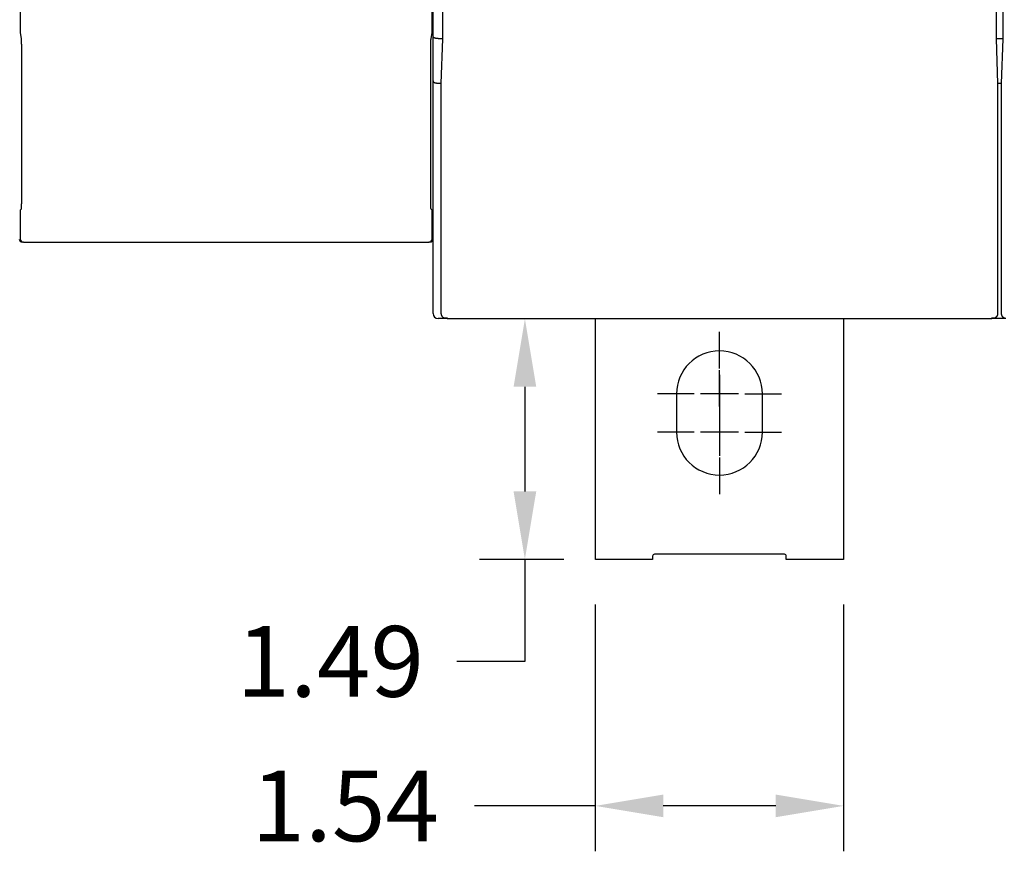
# Model space of a CAD drawing. Extents: x 0 to 49.2, y 0 to 37.8.
# Drawn here: x 9 to 15.1, y 19 to 24.1 of the extents above; entities that cross this region are included whole.
import ezdxf

# ---------------------------------------------------------------- set-up
doc = ezdxf.new("R2010")
doc.units = 0
doc.header["$MEASUREMENT"] = 0
doc.header["$PDMODE"] = 2
doc.header["$PDSIZE"] = -0.01
for name, pattern in [('CENTERLINE', [30, 12, -1.5, 3, -1.5, 12]), ('HIDDEN', [4.5, 1.5, -1.5, 1.5]), ('HIDDENNEW0', [4.5, 1.5, -1.5, 1.5])]:
    doc.linetypes.add(name, pattern=pattern)
doc.layers.get('Defpoints').update_dxf_attribs({"linetype": 'CONTINUOUS'})
for name, color, linetype in [('CENTERLINE', 5, 'CENTERLINE'), ('DIMENSION', 4, 'CONTINUOUS'), ('VISIBLE', 7, 'HIDDENNEW0')]:
    doc.layers.add(name, color=color, linetype=linetype)
doc.styles.add('Dimen_Text', font='romans.shx', dxfattribs={"width": 0.75})
doc.dimstyles.get("Standard").update_dxf_attribs({"dimscale": 3.5, "dimtxt": 0.125, "dimasz": 0.12, "dimexe": 0.08, "dimexo": 0.08, "dimgap": 0.09, "dimtad": 0, "dimtih": 1, "dimtoh": 1, "dimzin": 1, "dimdsep": 46, "dimtxsty": 'Dimen_Text', "dimcen": 0, "dimclrd": 256, "dimclre": 256, "dimclrt": 256, "dimadec": 0, "dimazin": 0, "dimtfac": 1, "dimtofl": 0, "dimtmove": 0, "dimatfit": 2, "dimfxl": 0, "dimtolj": 1, "dimtzin": 0, "dimlwd": -1, "dimlwe": -1, "dimarcsym": 0})

# ---------------------------------------------------------------- blocks, each defined once
blk = doc.blocks.new('*D13')
at = {"layer": 'Defpoints', "color": 0, "linetype": 'HIDDEN'}
for p in [(12.6679, 22.2882), (12.1472, 20.8008), (12.6679, 20.8008)]:
    blk.add_point(p, dxfattribs=at)
at = {"layer": 'DIMENSION'}
for p, q in [((12.3879, 22.2882), (11.8672, 22.2882)), ((12.1472, 21.8682), (12.1472, 21.2208)), ((12.3879, 20.8008), (11.8672, 20.8008)), ((12.1472, 20.8008), (12.1472, 20.1697)), ((12.1472, 20.1697), (11.7272, 20.1697))]:
    blk.add_line(p, q, dxfattribs=at)
at = {"layer": 'DIMENSION', "linetype": 'HIDDEN'}
for points in [[(12.0772, 21.8682), (12.2172, 21.8682), (12.1472, 22.2882)], [(12.0772, 21.2208), (12.2172, 21.2208), (12.1472, 20.8008)]]:
    blk.add_solid(points, dxfattribs=at)
at = {"layer": 'DIMENSION', "linetype": 'HIDDEN', "insert": (10.9435, 20.1697), "char_height": 0.4375, "attachment_point": 5, "style": 'Dimen_Text'}
blk.add_mtext('\\A1;1.49', dxfattribs=at)
blk = doc.blocks.new('*D16')
at = {"layer": 'Defpoints', "color": 0, "linetype": 'HIDDEN'}
for p in [(12.5827, 20.8008), (14.1182, 20.8008), (12.5827, 19.2756)]:
    blk.add_point(p, dxfattribs=at)
at = {"layer": 'DIMENSION'}
for p, q in [((12.5827, 20.5208), (12.5827, 18.9956)), ((14.1182, 20.5208), (14.1182, 18.9956)), ((12.5827, 19.2756), (11.8353, 19.2756)), ((13.6982, 19.2756), (13.0027, 19.2756))]:
    blk.add_line(p, q, dxfattribs=at)
at = {"layer": 'DIMENSION', "linetype": 'HIDDEN'}
for points in [[(13.0027, 19.3456), (13.0027, 19.2056), (12.5827, 19.2756)], [(13.6982, 19.3456), (13.6982, 19.2056), (14.1182, 19.2756)]]:
    blk.add_solid(points, dxfattribs=at)
at = {"layer": 'DIMENSION', "linetype": 'HIDDEN', "insert": (11.036, 19.2756), "char_height": 0.4375, "attachment_point": 5, "style": 'Dimen_Text'}
blk.add_mtext('\\A1;1.54', dxfattribs=at)
blk = doc.blocks.new('*D32')
at = {"layer": 'Defpoints', "color": 0, "linetype": 'HIDDEN'}
for p in [(13.9805, 33.9174), (17.445, 19.6882), (24.3595, 19.6882)]:
    blk.add_point(p, dxfattribs=at)
at = {"layer": 'DIMENSION'}
for p, q in [((14.2605, 33.9174), (24.6395, 33.9174)), ((24.3595, 33.4974), (24.3595, 28.4073)), ((24.3595, 20.1082), (24.3595, 27.3398)), ((17.725, 19.6882), (24.6395, 19.6882))]:
    blk.add_line(p, q, dxfattribs=at)
at = {"layer": 'DIMENSION', "linetype": 'HIDDEN'}
for points in [[(24.2895, 33.4974), (24.4295, 33.4974), (24.3595, 33.9174)], [(24.2895, 20.1082), (24.4295, 20.1082), (24.3595, 19.6882)]]:
    blk.add_solid(points, dxfattribs=at)
at = {"layer": 'DIMENSION', "linetype": 'HIDDEN', "insert": (24.3595, 27.8736), "char_height": 0.4375, "attachment_point": 5, "style": 'Dimen_Text'}
blk.add_mtext('\\A1;14.23', dxfattribs=at)
blk = doc.blocks.new('OS600J22 FRONT')
at = {"layer": 'CENTERLINE', "linetype": 'Continuous'}
for p, q in [((77.50003, -122.83156), (77.50003, -117.08156)), ((77.50003, -128.83156), (77.50003, -123.08156)), ((77.50003, -123.83156), (77.50003, -129.83156)), ((73.50003, -126.83156), (67.75003, -126.83156)), ((80.50003, -126.83156), (74.50003, -126.83156)), ((81.50003, -126.83156), (87.25003, -126.83156)), ((77.50003, -129.83156), (77.50003, -135.83156)), ((77.50003, -130.83156), (77.50003, -136.58156)), ((73.50003, -132.83156), (67.75003, -132.83156)), ((80.50003, -132.83156), (74.50003, -132.83156)), ((81.50003, -132.83156), (87.25003, -132.83156)), ((77.50003, -136.83156), (77.50003, -142.58156))]:
    blk.add_line(p, q, dxfattribs=at)
at = {"layer": 'VISIBLE', "linetype": 'Continuous'}
for p, q in [((32.50003, -70.66722), (32.50003, -1.08025)), ((33.99365, -1.15233), (33.99365, -71.05237)), ((121.00475, -71.05237), (121.00475, -1.15233)), ((121.99359, -1.15233), (121.99359, -71.05237)), ((-32.34993, -11.33122), (-32.34993, -70.07353)), ((32.35004, -70.07353), (32.35004, -11.33122)), ((-32.34993, -70.07353), (-32.19273, -71.02046)), ((32.19272, -71.02046), (32.35004, -70.07353)), ((32.50003, -77.66722), (32.50003, -70.66722)), ((33.29999, -70.99857), (33.99365, -70.99857)), ((33.99365, -71.05237), (33.74912, -78.05243)), ((121.00472, -71.00141), (121.99361, -71.00141)), ((121.24916, -78.05243), (121.00475, -71.05237)), ((121.99359, -71.05237), (121.74918, -78.05243)), ((-32.16141, -73.00957), (-32.16141, -95.83386)), ((32.16151, -95.83386), (32.16151, -73.00957)), ((32.50003, -109.99859), (32.50003, -77.66722)), ((33.29999, -77.99863), (33.75104, -77.99859)), ((33.74912, -78.05243), (33.74912, -114.1698)), ((121.24738, -78.00141), (121.75094, -78.00141)), ((121.24916, -114.1698), (121.24916, -78.05243)), ((121.74918, -78.05243), (121.74918, -114.1698)), ((-32.19576, -97.83356), (-32.34993, -97.98774)), ((-32.34993, -97.98774), (-32.34993, -102.50008)), ((32.35004, -97.98774), (32.19587, -97.83356)), ((32.35004, -102.50008), (32.35004, -97.98774)), ((-31.85003, -102.99998), (-31.99997, -103)), ((-31.85003, -102.99998), (31.85014, -102.99998)), ((32.00003, -103), (31.85014, -102.99998)), ((32.50003, -114.19859), (32.50003, -109.99859)), ((34.50003, -114.99859), (33.30003, -114.99859)), ((34.44208, -114.90701), (34.69919, -114.90701)), ((34.50003, -114.99859), (34.50007, -114.90701)), ((34.69919, -114.99854), (34.50007, -114.99854)), ((34.69916, -114.90703), (34.69916, -115.05238)), ((120.29916, -115.05238), (34.69916, -115.05238)), ((57.99998, -152.83161), (58.00003, -115.05238)), ((97.00003, -115.05238), (97.00003, -152.83155)), ((120.29916, -115.05238), (120.29916, -114.90703)), ((120.29921, -114.90701), (120.5562, -114.90701)), ((120.50008, -115.00145), (120.29921, -115.00145)), ((120.50008, -114.90701), (120.50003, -115.00141)), ((122.50003, -115.00141), (120.50003, -115.00141)), ((70.75003, -126.83156), (70.75003, -132.83156)), ((84.25003, -132.83155), (84.25003, -126.83156)), ((66.99998, -152.83161), (57.99998, -152.83161)), ((67.00003, -152.33156), (67.00003, -152.83156)), ((87.70003, -152.03156), (67.30003, -152.03156)), ((88.00003, -152.83155), (88.00003, -152.33155)), ((97.00005, -152.83161), (88.00005, -152.83161))]:
    blk.add_line(p, q, dxfattribs=at)
for points in [[(-32.19273, -71.02046), (-32.19097, -71.03362, -0.013410901), (-32.18922, -71.05199, -0.00686039), (-32.18747, -71.07579, -0.004135697), (-32.18573, -71.10481, -0.002879465), (-32.18401, -71.13928, -0.002082306), (-32.18231, -71.17892, -0.001591086), (-32.18065, -71.22383, -0.001248083), (-32.17903, -71.27364, -0.001020474), (-32.17746, -71.32838, -0.000845991), (-32.17594, -71.38759, -0.000719642), (-32.17448, -71.45121, -0.000618812), (-32.17309, -71.51874, -0.00054194), (-32.17177, -71.59002, -0.000479425), (-32.17052, -71.66455, -0.000429718), (-32.16935, -71.7421, -0.000387599), (-32.16826, -71.82212, -0.000351678), (-32.16725, -71.90433, -0.000325291), (-32.16633, -71.98837, -0.000304653), (-32.16549, -72.07394, -0.000278283), (-32.16473, -72.16018, -0.000247529), (-32.16406, -72.2466, -0.000251748), (-32.16347, -72.33459, -0.000273046), (-32.16296, -72.42445, -0.000208341), (-32.16253, -72.5089, -0.000092886), (-32.16218, -72.58523, -0.000257207), (-32.16189, -72.68075, -0.000410694), (-32.16163, -72.82408, -0.000208495), (-32.16141, -73.00957, -0.000115794)], [(32.16151, -73.00957), (32.16154, -72.92961, -0.000191227), (32.16163, -72.84816, -0.000179222), (32.16178, -72.76512, -0.000177519), (32.16199, -72.68075, -0.000188703), (32.16227, -72.59525, -0.000196057), (32.16262, -72.5089, -0.000203327), (32.16305, -72.42191, -0.000210785), (32.16356, -72.33459, -0.000221823), (32.16415, -72.24724, -0.000232613), (32.16481, -72.16018, -0.000246448), (32.16557, -72.07378, -0.000260919), (32.1664, -71.98837, -0.000279097), (32.16732, -71.90438, -0.000299403), (32.16832, -71.82212, -0.000324683), (32.16941, -71.74208, -0.000352356), (32.17057, -71.66455, -0.000384521), (32.17182, -71.59003, -0.000428798), (32.17313, -71.51874, -0.000488451), (32.17453, -71.45118, -0.000538943), (32.17597, -71.38759, -0.000574843), (32.17747, -71.3285, -0.00072637), (32.17906, -71.27364, -0.001026283), (32.18073, -71.22333, -0.000984236), (32.18233, -71.17892, -0.000436116), (32.1838, -71.14124, -0.001757031), (32.18574, -71.10481, -0.00504495), (32.18875, -71.06425, -0.004711341), (32.19272, -71.02046, -0.00369231)], [(33.29999, -70.99857), (33.2735, -70.99844, -0.002550559), (33.24715, -70.99804, -0.002555514), (33.22092, -70.99738, -0.002601169), (33.19485, -70.99644, -0.002700391), (33.16896, -70.99521, -0.002791736), (33.14327, -70.99371, -0.002884212), (33.11781, -70.99192, -0.002983584), (33.09259, -70.98983, -0.003100585), (33.06764, -70.98745, -0.003221802), (33.04298, -70.98476, -0.003358188), (33.01863, -70.98177, -0.00350144), (32.99461, -70.97847, -0.003663191), (32.97095, -70.97485, -0.003833454), (32.94767, -70.97091, -0.00402442), (32.92478, -70.96665, -0.004226579), (32.90231, -70.96206, -0.004452757), (32.88029, -70.95714, -0.004692719), (32.85872, -70.95188, -0.004959751), (32.83765, -70.94627, -0.005246196), (32.81708, -70.94033, -0.005566345), (32.79704, -70.93402, -0.005902452), (32.77754, -70.92737, -0.006267225), (32.75863, -70.92035, -0.006685103), (32.7403, -70.91297, -0.007177365), (32.7226, -70.90522, -0.007567055), (32.70552, -70.89711, -0.007831283), (32.68909, -70.88865, -0.007993357), (32.67331, -70.87987, -0.007957963), (32.65818, -70.87081, -0.008022054), (32.6437, -70.86149, -0.008078202), (32.6299, -70.85195, -0.008195904), (32.61676, -70.84221, -0.008268189), (32.60429, -70.8323, -0.008429265), (32.5925, -70.82226, -0.008571545), (32.5814, -70.8121, -0.008776714), (32.57097, -70.80188, -0.008932539), (32.56125, -70.79161, -0.009293987), (32.55221, -70.78131, -0.009757689), (32.54389, -70.77101, -0.009951295), (32.53626, -70.76078, -0.009748571), (32.52936, -70.75068, -0.011175821), (32.52316, -70.74054, -0.014021622), (32.51767, -70.73034, -0.011719086), (32.51294, -70.72082, -0.004557668), (32.50902, -70.71227, -0.01753076), (32.50565, -70.70186, -0.035773684), (32.50265, -70.68663, -0.020648259), (32.50002, -70.66717, -0.01173634)], [(32.50002, -77.66723), (32.50031, -77.67544, 0.022416091), (32.50133, -77.68395, 0.02058844), (32.50313, -77.69278, 0.018622607), (32.50565, -77.7019, 0.016998222), (32.50894, -77.71127, 0.015543459), (32.51294, -77.72085, 0.014338466), (32.51769, -77.73063, 0.013245681), (32.52316, -77.74056, 0.012392511), (32.52936, -77.75063, 0.011603767), (32.53626, -77.7608, 0.010994136), (32.54389, -77.77104, 0.010419055), (32.55221, -77.78132, 0.009992468), (32.56125, -77.79161, 0.009575126), (32.57097, -77.80188, 0.009279369), (32.5814, -77.81211, 0.008976261), (32.5925, -77.82226, 0.008776768), (32.60429, -77.8323, 0.008556914), (32.61676, -77.84221, 0.008426291), (32.6299, -77.85195, 0.008269304), (32.64371, -77.86149, 0.008194438), (32.65818, -77.87081, 0.008076055), (32.67331, -77.87987, 0.008020963), (32.68909, -77.88865, 0.007957417), (32.70552, -77.89711, 0.007992985), (32.7226, -77.90522, 0.007831039), (32.7403, -77.91297, 0.007566912), (32.75863, -77.92035, 0.007176989), (32.77754, -77.92737, 0.006684168), (32.79704, -77.93402, 0.006266315), (32.81708, -77.94033, 0.005901944), (32.83765, -77.94627, 0.005564674), (32.85872, -77.95188, 0.005242159), (32.88029, -77.95714, 0.004958567), (32.90231, -77.96207, 0.004698075), (32.92479, -77.96665, 0.004448071), (32.94767, -77.97092, 0.004200224), (32.97094, -77.97486, 0.004029303), (32.99461, -77.97848, 0.003904685), (33.01869, -77.98178, 0.003635758), (33.04298, -77.98478, 0.003271326), (33.06743, -77.98746, 0.003432985), (33.09259, -77.98985, 0.003865494), (33.11864, -77.99195, 0.002868709), (33.14327, -77.99374, 0.001072488), (33.16567, -77.99521, 0.003768769), (33.19485, -77.99648, 0.006088921), (33.24025, -77.99762, 0.002905012), (33.29999, -77.99863, 0.001535877)], [(-32.16141, -95.83386), (-32.16146, -95.93917, -0.000239142), (-32.16161, -96.04508, -0.000233946), (-32.16186, -96.15169, -0.000233908), (-32.16221, -96.25847, -0.000244067), (-32.16267, -96.3648, -0.00025303), (-32.16324, -96.47022, -0.00026173), (-32.16391, -96.5742, -0.000272414), (-32.16467, -96.67631, -0.000286044), (-32.16555, -96.77596, -0.000302155), (-32.16651, -96.87278, -0.00032038), (-32.16757, -96.96622, -0.000342954), (-32.16871, -97.05598, -0.000368263), (-32.16994, -97.14155, -0.000400796), (-32.17123, -97.22276, -0.000437374), (-32.17259, -97.29913, -0.000483893), (-32.17401, -97.37065, -0.000534458), (-32.17548, -97.43691, -0.000608451), (-32.17699, -97.49802, -0.000700506), (-32.17854, -97.55367, -0.000800441), (-32.18011, -97.60403, -0.000883349), (-32.18169, -97.64889, -0.001135129), (-32.1833, -97.68865, -0.001619355), (-32.18495, -97.72323, -0.001703893), (-32.18651, -97.75252, -0.000945301), (-32.18792, -97.77633, -0.003187069), (-32.18968, -97.79686, -0.010477464), (-32.19233, -97.81601, -0.013627286), (-32.19576, -97.83356, -0.014902941)], [(32.19587, -97.83356), (32.19439, -97.83036, -0.12610741), (32.19288, -97.82326, -0.027429768), (32.19134, -97.81212, -0.011696993), (32.18978, -97.79686, -0.006909201), (32.1882, -97.777, -0.004376142), (32.18661, -97.75252, -0.003059263), (32.185, -97.72306, -0.002227201), (32.1834, -97.68865, -0.00173592), (32.1818, -97.64893, -0.001370034), (32.1802, -97.60403, -0.001129571), (32.17863, -97.55365, -0.000936588), (32.17708, -97.49802, -0.000802829), (32.17557, -97.43692, -0.000690442), (32.1741, -97.37065, -0.000609856), (32.17268, -97.29912, -0.000537245), (32.17132, -97.22276, -0.000481862), (32.17003, -97.1416, -0.000438389), (32.1688, -97.05598, -0.000409017), (32.16766, -96.966, -0.000366146), (32.1666, -96.87278, -0.000321629), (32.16564, -96.7768, -0.000328672), (32.16477, -96.67631, -0.00036158), (32.164, -96.57088, -0.000265149), (32.16333, -96.47022, -0.000103821), (32.16278, -96.37788, -0.000340852), (32.16231, -96.25847, -0.000546339), (32.16189, -96.07465, -0.000265917), (32.16151, -95.83386, -0.000141669)], [(33.74912, -114.1698), (33.74947, -114.19303, 0.007109836), (33.75047, -114.21613, 0.007206714), (33.75215, -114.2391, 0.007239733), (33.75447, -114.26193, 0.007214243), (33.75746, -114.28458, 0.007215734), (33.76108, -114.30707, 0.007221775), (33.76534, -114.32936, 0.00723316), (33.77023, -114.35146, 0.00723759), (33.77575, -114.37333, 0.007250893), (33.78188, -114.39497, 0.007261477), (33.78864, -114.41637, 0.00727881), (33.79598, -114.43751, 0.007294408), (33.80394, -114.45837, 0.007315683), (33.81248, -114.47896, 0.007336728), (33.82162, -114.49923, 0.007362034), (33.83133, -114.5192, 0.007388477), (33.84162, -114.53884, 0.007417573), (33.85247, -114.55814, 0.007449001), (33.86389, -114.57708, 0.007481692), (33.87586, -114.59565, 0.007518202), (33.88839, -114.61384, 0.007553058), (33.90145, -114.63164, 0.007591781), (33.91506, -114.64902, 0.007630835), (33.92918, -114.66598, 0.007678589), (33.94384, -114.68249, 0.007707552), (33.95901, -114.69857, 0.007730146), (33.97469, -114.71416, 0.007739167), (33.99085, -114.72928, 0.007744262), (34.0075, -114.74389, 0.007757279), (34.0246, -114.758, 0.00778458), (34.04215, -114.77156, 0.007809965), (34.06013, -114.78459, 0.007844779), (34.07854, -114.79704, 0.007889243), (34.09735, -114.80892, 0.007956879), (34.11656, -114.82019, 0.007984915), (34.13613, -114.83087, 0.007995964), (34.15607, -114.8409, 0.008127562), (34.17637, -114.85031, 0.008379144), (34.19705, -114.85904, 0.008189626), (34.21795, -114.8671, 0.007684374), (34.23903, -114.87446, 0.00860206), (34.26076, -114.88113, 0.010451745), (34.28333, -114.88709, 0.007889508), (34.30469, -114.89227, 0.002469553), (34.32415, -114.8966, 0.01145351), (34.34963, -114.90038, 0.020071098), (34.3895, -114.90386, 0.00968777), (34.44208, -114.90701, 0.005043782)], [(120.5562, -114.90701), (120.57961, -114.90658, 0.008735951), (120.60283, -114.90534, 0.008932246), (120.62585, -114.90325, 0.00896677), (120.64867, -114.90038, 0.008832566), (120.67126, -114.8967, 0.008758652), (120.69361, -114.89227, 0.008692967), (120.71571, -114.88706, 0.008633892), (120.73755, -114.88113, 0.008546501), (120.7591, -114.87447, 0.008478411), (120.78036, -114.8671, 0.00839548), (120.80131, -114.85904, 0.008328588), (120.82195, -114.85031, 0.008248438), (120.84224, -114.8409, 0.008184608), (120.86219, -114.83087, 0.008111474), (120.88177, -114.82019, 0.008053887), (120.90097, -114.80892, 0.007990064), (120.91978, -114.79704, 0.007940989), (120.93819, -114.78459, 0.007888534), (120.95617, -114.77156, 0.007849947), (120.97373, -114.758, 0.007810789), (120.99083, -114.74389, 0.007783728), (121.00747, -114.72928, 0.007757552), (121.02363, -114.71416, 0.007744886), (121.03931, -114.69856, 0.007739308), (121.05448, -114.68249, 0.007730138), (121.06914, -114.66598, 0.007707726), (121.08327, -114.64901, 0.007678766), (121.09687, -114.63164, 0.007630872), (121.10993, -114.61384, 0.007592367), (121.12246, -114.59565, 0.007554873), (121.13443, -114.57708, 0.007518724), (121.14585, -114.55814, 0.007478639), (121.1567, -114.53884, 0.007451318), (121.16699, -114.5192, 0.00743321), (121.1767, -114.49923, 0.007385975), (121.18584, -114.47896, 0.007314748), (121.19438, -114.45838, 0.007353066), (121.20233, -114.43751, 0.007482121), (121.20968, -114.41632, 0.007246626), (121.21643, -114.39497, 0.006745579), (121.22255, -114.37351, 0.007438388), (121.22808, -114.35145, 0.008875403), (121.23298, -114.32863, 0.006694909), (121.23723, -114.30707, 0.002222784), (121.24076, -114.28746, 0.009484097), (121.24382, -114.26192, 0.016338764), (121.24663, -114.22215, 0.007900948), (121.24916, -114.1698, 0.004141553)], [(121.74918, -114.1698), (121.74952, -114.19303, 0.007114837), (121.75052, -114.21613, 0.007211978), (121.75219, -114.2391, 0.007245002), (121.75451, -114.26192, 0.007219223), (121.75749, -114.28458, 0.007220516), (121.7611, -114.30707, 0.007226371), (121.76537, -114.32936, 0.007237571), (121.77025, -114.35145, 0.007241758), (121.77577, -114.37333, 0.007254845), (121.78189, -114.39497, 0.007265175), (121.78865, -114.41637, 0.007282278), (121.79599, -114.43751, 0.007297609), (121.80395, -114.45837, 0.007318642), (121.81249, -114.47896, 0.007339415), (121.82162, -114.49923, 0.007364475), (121.83133, -114.5192, 0.007390645), (121.84162, -114.53884, 0.007419496), (121.85247, -114.55814, 0.007450657), (121.8639, -114.57708, 0.00748311), (121.87586, -114.59565, 0.007519365), (121.88839, -114.61384, 0.007553997), (121.90145, -114.63164, 0.007592481), (121.91506, -114.64901, 0.007631331), (121.92918, -114.66598, 0.007678873), (121.94384, -114.68249, 0.007707653), (121.95901, -114.69856, 0.00773005), (121.97469, -114.71416, 0.007738906), (121.99085, -114.72928, 0.007743824), (122.0075, -114.74389, 0.007756708), (122.02459, -114.758, 0.007783874), (122.04215, -114.77156, 0.007809169), (122.06013, -114.78459, 0.007843892), (122.07854, -114.79704, 0.007888309), (122.09734, -114.80892, 0.007955899), (122.11655, -114.82019, 0.007983946), (122.13612, -114.83087, 0.007995016), (122.15606, -114.8409, 0.008126658), (122.17636, -114.85031, 0.008378281), (122.19704, -114.85904, 0.008188928), (122.21794, -114.8671, 0.007683864), (122.23901, -114.87446, 0.008601622), (122.26074, -114.88113, 0.010451449)]]:
    blk.add_lwpolyline(points, format="xyb", dxfattribs=at)
for centre, radius, start, end in [((-31.99997, -102.5), 0.5, 180, 270), ((-31.84986, -102.4999), 0.50011, 180.02106, 269.97894), ((31.84992, -102.49989), 0.50011, 270.02106, 359.97894), ((32.00003, -102.5), 0.5, 270, 0), ((33.30003, -114.19859), 0.8, 180, 270), ((77.50003, -126.83156), 6.75, 0.0000014, 180), ((77.50003, -132.83156), 6.75, 180, 0), ((67.30003, -152.33156), 0.3, 90.000001, 180), ((87.70003, -152.33156), 0.3, 0.0000011, 90.000001)]:
    blk.add_arc(centre, radius, start, end, dxfattribs=at)

msp = doc.modelspace()

# ---------------------------------------------------------------- block references
at = {"layer": 'CENTERLINE', "color": 2, "linetype": 'Continuous', "xscale": 0.03937007874014853, "yscale": 0.03937007874014853, "zscale": 0.03937007874015748}
msp.add_blockref('OS600J22 FRONT', (10.2993, 26.8178), dxfattribs=at)

# ---------------------------------------------------------------- dimensions: what is measured, and where the dimension line sits
at = {"layer": 'DIMENSION', "linetype": 'HIDDEN'}
for base, p1, p2, picture, middle in [((24.3595, 19.6882), (13.9805, 33.9174), (17.445, 19.6882), '*D32', (24.3595, 27.8736)), ((12.1472, 20.8008), (12.6679, 22.2882), (12.6679, 20.8008), '*D13', (10.9435, 20.1697))]:
    dim = msp.add_linear_dim(base=base, p1=p1, p2=p2, angle=90, dimstyle='Standard', override={"dimpost": '\\X'}, dxfattribs=at)
    dim.commit()
    dim.dimension.update_dxf_attribs({"geometry": picture, "text_midpoint": middle, "dimtype": 160})
dim = msp.add_linear_dim(base=(12.5827, 19.2756), p1=(14.1182, 20.8008), p2=(12.5827, 20.8008), dimstyle='Standard', override={"dimpost": '\\X'}, dxfattribs=at)
dim.commit()
dim.dimension.update_dxf_attribs({"geometry": '*D16', "text_midpoint": (11.036, 19.2756), "dimtype": 160})

doc.saveas('drawing.dxf')
